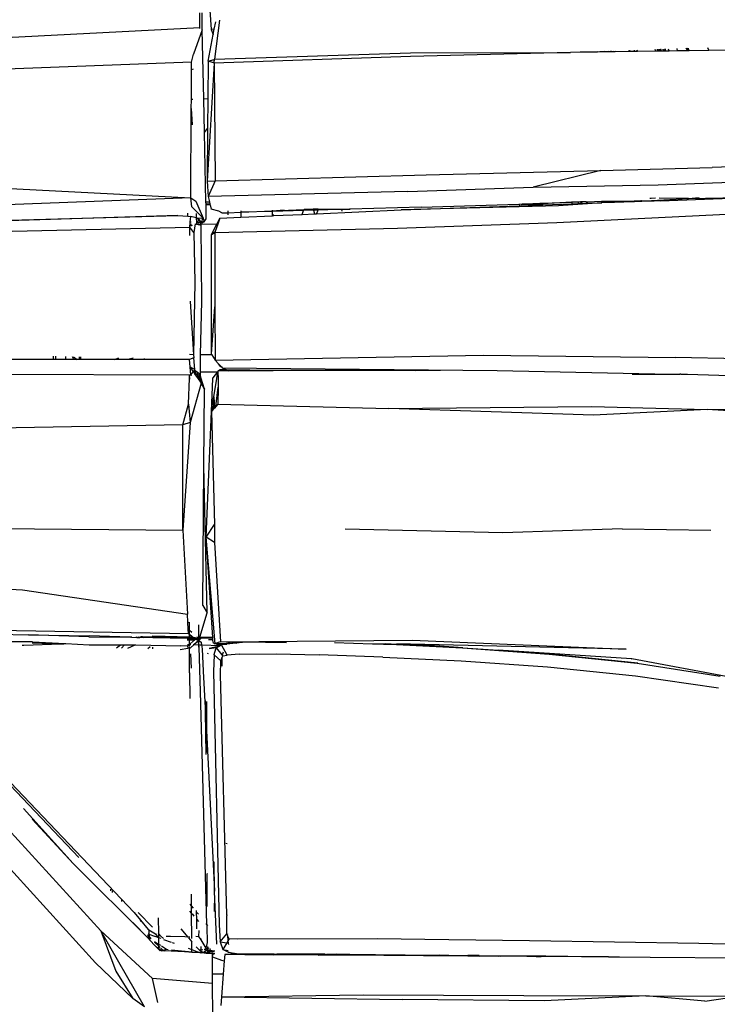
# Model space of a CAD drawing. Units: centimetres. Extents: x 99 to 842, y -84 to 395.
# Drawn here: x 778 to 789, y 294 to 310 of the extents above; entities that cross this region are included whole.
import ezdxf

# ---------------------------------------------------------------- set-up
doc = ezdxf.new("R2010")
doc.units = ezdxf.units.CM
doc.layers.add('Edges', color=7, linetype='Continuous')

# ---------------------------------------------------------------- blocks, each defined once
blk = doc.blocks.new('Toyota+Fortuner+bk')
at = {"layer": 'Edges'}
for p, q in [((67.637, 30.533), (67.637, 30.764)), ((67.673, 30.498), (67.671, 30.766)), ((67.795, 30.81), (67.813, 30.505)), ((64.564, 30.374), (67.637, 30.533)), ((67.637, 30.521), (67.637, 30.533)), ((67.864, 30.508), (67.886, 30.622)), ((67.947, 30.652), (67.87, 30.032)), ((67.673, 30.498), (67.536, 30.114)), ((67.697, 29.409), (67.673, 30.498)), ((67.767, 30), (67.848, 30.424)), ((67.864, 30.508), (67.813, 30.505)), ((67.813, 30.505), (67.848, 30.424)), ((67.848, 30.424), (67.864, 30.508)), ((75.348, 30.165), (75.33, 30.207)), ((75.364, 30.165), (75.345, 30.207)), ((75.379, 30.165), (75.365, 30.208)), ((75.666, 30.219), (75.688, 30.169)), ((67.503, 29.984), (67.536, 30.114)), ((70.967, 30.074), (67.86, 29.971)), ((67.87, 30.032), (70.969, 30.132)), ((73.501, 30.141), (70.967, 30.074)), ((70.969, 30.132), (73.501, 30.141)), ((73.651, 30.146), (73.501, 30.141)), ((73.651, 30.146), (73.652, 30.143)), ((73.706, 30.144), (73.651, 30.146)), ((73.706, 30.148), (73.706, 30.144)), ((73.71, 30.144), (73.706, 30.144)), ((73.709, 30.148), (73.71, 30.144)), ((73.774, 30.144), (73.71, 30.144)), ((73.774, 30.144), (73.772, 30.151)), ((73.88, 30.146), (73.774, 30.144)), ((73.877, 30.154), (73.88, 30.146)), ((73.906, 30.146), (73.88, 30.146)), ((73.906, 30.146), (73.904, 30.155)), ((73.925, 30.146), (73.906, 30.146)), ((73.925, 30.146), (73.922, 30.156)), ((73.963, 30.147), (73.925, 30.146)), ((73.961, 30.157), (73.963, 30.147)), ((74.03, 30.148), (73.963, 30.147)), ((74.03, 30.148), (74.029, 30.16)), ((74.071, 30.148), (74.03, 30.148)), ((74.071, 30.148), (74.068, 30.161)), ((74.094, 30.149), (74.071, 30.148)), ((74.094, 30.149), (74.09, 30.162)), ((74.14, 30.149), (74.094, 30.149)), ((74.136, 30.164), (74.14, 30.149)), ((74.179, 30.15), (74.14, 30.149)), ((74.175, 30.165), (74.179, 30.15)), ((74.205, 30.15), (74.179, 30.15)), ((74.199, 30.166), (74.205, 30.15)), ((74.432, 30.153), (74.205, 30.15)), ((74.432, 30.153), (74.427, 30.174)), ((74.441, 30.153), (74.432, 30.153)), ((74.434, 30.174), (74.441, 30.153)), ((74.507, 30.154), (74.441, 30.153)), ((74.507, 30.177), (74.507, 30.154)), ((74.558, 30.155), (74.507, 30.154)), ((74.551, 30.179), (74.558, 30.155)), ((74.847, 30.158), (74.558, 30.155)), ((74.847, 30.158), (74.838, 30.189)), ((74.883, 30.159), (74.847, 30.158)), ((74.883, 30.159), (74.875, 30.19)), ((74.88, 30.19), (74.889, 30.159)), ((74.889, 30.159), (74.883, 30.159)), ((74.904, 30.159), (74.889, 30.159)), ((74.895, 30.191), (74.904, 30.159)), ((74.898, 30.191), (74.904, 30.159)), ((74.916, 30.159), (74.904, 30.159)), ((74.907, 30.191), (74.916, 30.159)), ((74.927, 30.159), (74.916, 30.159)), ((74.927, 30.159), (74.918, 30.192)), ((74.932, 30.159), (74.924, 30.192)), ((74.932, 30.159), (74.927, 30.159)), ((74.94, 30.159), (74.931, 30.192)), ((74.94, 30.159), (74.932, 30.159)), ((74.972, 30.16), (74.94, 30.159)), ((74.972, 30.16), (74.963, 30.193)), ((74.985, 30.16), (74.972, 30.16)), ((74.976, 30.194), (74.985, 30.16)), ((74.998, 30.16), (74.985, 30.16)), ((74.988, 30.194), (74.998, 30.16)), ((75.006, 30.16), (74.997, 30.195)), ((75.006, 30.16), (74.998, 30.16)), ((75.058, 30.161), (75.006, 30.16)), ((75.047, 30.197), (75.058, 30.161)), ((75.189, 30.163), (75.058, 30.161)), ((75.183, 30.201), (75.189, 30.163)), ((75.348, 30.165), (75.189, 30.163)), ((75.364, 30.165), (75.348, 30.165)), ((75.379, 30.165), (75.364, 30.165)), ((75.688, 30.169), (75.379, 30.165)), ((76.036, 30.174), (75.688, 30.169)), ((67.503, 29.984), (62.917, 29.818)), ((67.503, 29.867), (67.503, 29.984)), ((67.86, 29.971), (67.749, 28.107)), ((67.767, 30), (67.762, 29.411)), ((67.767, 30), (67.862, 30.03)), ((67.85, 29.975), (67.767, 30)), ((67.862, 30.03), (67.85, 29.975)), ((67.86, 29.971), (67.85, 29.975)), ((67.86, 29.971), (67.87, 30.032)), ((67.86, 29.971), (67.876, 28.112)), ((67.862, 30.03), (67.87, 30.032)), ((67.501, 29.402), (67.503, 29.867)), ((67.532, 29.874), (67.503, 29.867)), ((67.5, 29.256), (67.501, 29.402)), ((67.501, 29.402), (67.523, 29.403)), ((67.697, 29.409), (67.762, 29.411)), ((67.708, 28.875), (67.697, 29.409)), ((67.762, 29.411), (67.757, 28.939)), ((67.494, 27.841), (67.5, 29.256)), ((67.5, 29.256), (67.515, 28.994)), ((67.708, 28.875), (67.757, 28.939)), ((67.732, 27.775), (67.708, 28.875)), ((67.757, 28.939), (67.749, 28.107)), ((79.233, 28.443), (75.741, 28.322)), ((67.876, 28.112), (71.218, 28.204)), ((71.218, 28.204), (73.978, 28.271)), ((73.978, 28.271), (72.911, 28.01)), ((73.978, 28.271), (75.741, 28.322)), ((74.886, 28.049), (79.391, 28.202)), ((62.648, 28.087), (67.494, 27.841)), ((67.749, 28.107), (67.876, 28.112)), ((67.749, 28.107), (67.769, 27.862)), ((67.876, 28.112), (67.769, 27.862)), ((72.911, 28.01), (74.886, 28.049)), ((70.924, 27.942), (67.769, 27.862)), ((70.924, 27.942), (72.911, 28.01)), ((67.494, 27.841), (62.02, 27.634)), ((67.494, 27.841), (67.572, 27.788)), ((67.51, 27.701), (67.494, 27.841)), ((67.572, 27.788), (67.688, 27.517)), ((67.732, 27.775), (67.788, 27.777)), ((67.733, 27.739), (67.732, 27.775)), ((67.796, 27.742), (67.733, 27.739)), ((67.733, 27.727), (67.733, 27.739)), ((67.798, 27.73), (67.733, 27.727)), ((67.738, 27.508), (67.733, 27.727)), ((67.769, 27.862), (67.788, 27.777)), ((67.788, 27.777), (67.796, 27.742)), ((67.796, 27.742), (67.798, 27.73)), ((67.798, 27.73), (67.813, 27.663)), ((70.823, 27.652), (72.84, 27.722)), ((71.139, 27.694), (72.684, 27.743)), ((72.684, 27.743), (72.742, 27.745)), ((72.689, 27.736), (72.684, 27.743)), ((72.689, 27.736), (72.7, 27.734)), ((72.836, 27.735), (72.72, 27.729)), ((72.742, 27.745), (72.831, 27.748)), ((72.836, 27.735), (72.742, 27.745)), ((72.831, 27.748), (72.905, 27.751)), ((72.836, 27.735), (72.831, 27.748)), ((72.858, 27.736), (72.836, 27.735)), ((72.84, 27.722), (72.836, 27.735)), ((72.84, 27.722), (72.92, 27.725)), ((72.912, 27.739), (72.858, 27.736)), ((72.917, 27.731), (72.858, 27.736)), ((72.905, 27.751), (72.95, 27.752)), ((72.912, 27.739), (72.905, 27.751)), ((72.953, 27.74), (72.912, 27.739)), ((72.917, 27.731), (72.912, 27.739)), ((72.92, 27.725), (72.917, 27.731)), ((72.957, 27.726), (72.917, 27.731)), ((72.92, 27.725), (72.957, 27.726)), ((72.95, 27.752), (73.012, 27.754)), ((72.95, 27.752), (72.953, 27.74)), ((73.015, 27.743), (72.953, 27.74)), ((72.953, 27.74), (72.957, 27.726)), ((72.957, 27.726), (73.019, 27.728)), ((73.012, 27.754), (73.029, 27.755)), ((73.015, 27.743), (73.012, 27.754)), ((73.032, 27.744), (73.015, 27.743)), ((73.019, 27.728), (73.015, 27.743)), ((73.019, 27.728), (73.036, 27.729)), ((73.029, 27.755), (73.032, 27.744)), ((73.029, 27.755), (73.055, 27.755)), ((73.058, 27.745), (73.032, 27.744)), ((73.032, 27.744), (73.036, 27.729)), ((73.036, 27.729), (73.062, 27.73)), ((73.055, 27.755), (73.515, 27.77)), ((73.058, 27.745), (73.055, 27.755)), ((73.515, 27.77), (73.058, 27.745)), ((73.062, 27.73), (73.058, 27.745)), ((73.062, 27.73), (73.528, 27.746)), ((73.996, 27.762), (73.31, 27.713)), ((73.617, 27.774), (73.515, 27.77)), ((73.515, 27.77), (73.528, 27.746)), ((73.528, 27.746), (73.624, 27.749)), ((73.617, 27.774), (73.624, 27.749)), ((73.628, 27.774), (73.617, 27.774)), ((73.624, 27.749), (73.635, 27.75)), ((73.659, 27.775), (73.628, 27.774)), ((73.635, 27.75), (73.628, 27.774)), ((73.635, 27.75), (73.667, 27.751)), ((73.666, 27.754), (73.659, 27.775)), ((73.671, 27.775), (73.659, 27.775)), ((73.667, 27.751), (73.666, 27.754)), ((73.667, 27.751), (73.679, 27.751)), ((73.746, 27.778), (73.671, 27.775)), ((73.671, 27.775), (73.679, 27.751)), ((73.679, 27.751), (73.758, 27.754)), ((73.758, 27.754), (73.746, 27.778)), ((73.746, 27.778), (73.767, 27.778)), ((73.758, 27.754), (73.775, 27.754)), ((73.767, 27.778), (73.988, 27.786)), ((73.775, 27.754), (73.767, 27.778)), ((73.775, 27.754), (73.996, 27.762)), ((73.988, 27.786), (74.088, 27.788)), ((73.996, 27.762), (73.988, 27.786)), ((74.097, 27.765), (73.996, 27.762)), ((74.097, 27.765), (74.088, 27.788)), ((74.088, 27.788), (74.099, 27.788)), ((74.11, 27.766), (74.097, 27.765)), ((74.099, 27.788), (74.11, 27.766)), ((74.099, 27.788), (74.185, 27.788)), ((74.194, 27.769), (74.11, 27.766)), ((74.185, 27.788), (74.329, 27.789)), ((74.194, 27.769), (74.185, 27.788)), ((74.341, 27.774), (74.194, 27.769)), ((74.329, 27.789), (74.387, 27.79)), ((74.341, 27.774), (74.329, 27.789)), ((74.391, 27.776), (74.341, 27.774)), ((74.391, 27.776), (74.387, 27.79)), ((74.387, 27.79), (74.402, 27.79)), ((74.407, 27.776), (74.391, 27.776)), ((74.402, 27.79), (74.407, 27.776)), ((74.402, 27.79), (74.405, 27.79)), ((74.405, 27.79), (74.508, 27.791)), ((74.405, 27.79), (74.41, 27.776)), ((74.41, 27.776), (74.407, 27.776)), ((74.511, 27.78), (74.41, 27.776)), ((74.511, 27.78), (74.508, 27.791)), ((74.508, 27.791), (74.558, 27.791)), ((74.561, 27.781), (74.511, 27.78)), ((74.558, 27.791), (74.561, 27.781)), ((74.558, 27.791), (74.578, 27.791)), ((74.58, 27.782), (74.561, 27.781)), ((74.58, 27.782), (74.578, 27.791)), ((74.578, 27.791), (74.61, 27.791)), ((74.613, 27.783), (74.58, 27.782)), ((74.623, 27.792), (74.61, 27.791)), ((74.613, 27.783), (74.61, 27.791)), ((74.626, 27.784), (74.613, 27.783)), ((74.623, 27.792), (74.626, 27.784)), ((74.623, 27.792), (74.68, 27.792)), ((74.68, 27.786), (74.626, 27.784)), ((74.68, 27.792), (75.364, 27.83)), ((74.68, 27.786), (74.68, 27.792)), ((74.797, 27.79), (74.68, 27.786)), ((74.771, 27.832), (74.753, 27.829)), ((74.774, 27.83), (74.771, 27.832)), ((74.845, 27.834), (74.774, 27.83)), ((74.796, 27.793), (74.797, 27.79)), ((74.808, 27.79), (74.797, 27.79)), ((74.808, 27.79), (74.808, 27.793)), ((74.819, 27.793), (74.808, 27.79)), ((74.822, 27.79), (74.819, 27.793)), ((74.917, 27.794), (74.822, 27.79)), ((75.364, 27.83), (74.902, 27.835)), ((74.917, 27.794), (76.496, 27.854)), ((75.364, 27.83), (76.496, 27.854)), ((75.364, 27.83), (75.536, 27.845)), ((60.773, 27.376), (67.288, 27.564)), ((67.288, 27.564), (63.993, 27.46)), ((67.288, 27.564), (67.445, 27.55)), ((67.445, 27.55), (67.445, 27.599)), ((67.688, 27.517), (67.51, 27.701)), ((67.579, 27.592), (67.58, 27.524)), ((67.934, 27.63), (67.813, 27.663)), ((67.982, 27.603), (67.934, 27.63)), ((67.982, 27.603), (68.079, 27.606)), ((68.079, 27.633), (68.079, 27.606)), ((68.079, 27.606), (68.286, 27.614)), ((68.079, 27.606), (68.079, 27.574)), ((68.286, 27.637), (68.286, 27.614)), ((68.286, 27.614), (68.786, 27.635)), ((68.786, 27.626), (68.286, 27.614)), ((68.286, 27.614), (68.286, 27.534)), ((68.786, 27.635), (69.284, 27.657)), ((68.786, 27.635), (68.967, 27.65)), ((68.786, 27.635), (68.786, 27.647)), ((69.277, 27.64), (68.786, 27.626)), ((68.786, 27.626), (68.786, 27.635)), ((68.786, 27.585), (68.786, 27.626)), ((68.806, 27.559), (68.786, 27.585)), ((68.786, 27.558), (68.786, 27.585)), ((68.806, 27.559), (69.253, 27.579)), ((69.253, 27.579), (69.277, 27.64)), ((69.253, 27.579), (69.447, 27.588)), ((69.277, 27.64), (69.284, 27.657)), ((69.432, 27.644), (69.277, 27.64)), ((69.429, 27.66), (69.284, 27.657)), ((69.429, 27.66), (69.432, 27.644)), ((69.441, 27.659), (69.429, 27.66)), ((69.501, 27.646), (69.432, 27.644)), ((69.432, 27.644), (69.447, 27.588)), ((69.465, 27.66), (69.441, 27.659)), ((69.447, 27.588), (69.481, 27.59)), ((69.506, 27.661), (69.465, 27.66)), ((69.481, 27.59), (70.823, 27.652)), ((69.501, 27.646), (69.481, 27.59)), ((69.506, 27.661), (69.501, 27.646)), ((69.826, 27.656), (69.501, 27.646)), ((69.826, 27.656), (69.506, 27.661)), ((69.884, 27.657), (69.826, 27.656)), ((69.884, 27.657), (69.883, 27.669)), ((70.015, 27.661), (69.884, 27.657)), ((69.886, 27.628), (69.884, 27.657)), ((70.009, 27.654), (69.884, 27.657)), ((71.139, 27.694), (70.015, 27.661)), ((70.015, 27.661), (70.015, 27.671)), ((70.016, 27.655), (70.015, 27.661)), ((73.31, 27.713), (70.823, 27.652)), ((73.284, 27.449), (76.635, 27.615)), ((67.445, 27.55), (67.495, 27.546)), ((67.475, 27.375), (67.478, 27.404)), ((67.478, 27.407), (67.48, 27.418)), ((67.478, 27.407), (67.505, 27.405)), ((67.478, 27.404), (67.478, 27.407)), ((67.478, 27.404), (67.505, 27.405)), ((67.48, 27.418), (67.485, 27.458)), ((67.503, 27.419), (67.48, 27.418)), ((67.485, 27.458), (67.495, 27.546)), ((67.498, 27.458), (67.485, 27.458)), ((67.58, 27.524), (67.495, 27.546)), ((67.505, 27.405), (67.518, 27.406)), ((67.559, 27.431), (67.54, 27.294)), ((67.559, 27.431), (67.581, 27.426)), ((67.613, 27.516), (67.58, 27.524)), ((67.58, 27.524), (67.58, 27.515)), ((67.58, 27.515), (67.613, 27.516)), ((67.58, 27.515), (67.581, 27.461)), ((67.603, 27.462), (67.581, 27.461)), ((67.581, 27.461), (67.581, 27.451)), ((67.588, 27.45), (67.581, 27.451)), ((67.581, 27.451), (67.581, 27.444)), ((67.588, 27.45), (67.581, 27.444)), ((67.581, 27.444), (67.581, 27.426)), ((67.581, 27.426), (67.611, 27.42)), ((67.603, 27.462), (67.588, 27.45)), ((67.605, 27.453), (67.588, 27.45)), ((67.613, 27.516), (67.603, 27.462)), ((67.603, 27.462), (67.605, 27.453)), ((67.605, 27.453), (67.64, 27.455)), ((67.644, 27.445), (67.605, 27.453)), ((67.605, 27.453), (67.611, 27.42)), ((67.654, 27.421), (67.611, 27.42)), ((67.611, 27.42), (67.659, 27.411)), ((67.67, 27.517), (67.613, 27.516)), ((67.659, 27.456), (67.613, 27.516)), ((67.64, 27.455), (67.613, 27.516)), ((67.64, 27.455), (67.659, 27.456)), ((67.644, 27.445), (67.64, 27.455)), ((67.669, 27.442), (67.644, 27.445)), ((67.654, 27.421), (67.644, 27.445)), ((67.903, 27.425), (67.654, 27.421)), ((67.659, 27.411), (67.654, 27.421)), ((67.659, 27.456), (67.669, 27.457)), ((67.669, 27.442), (67.659, 27.456)), ((67.668, 26.205), (67.659, 27.411)), ((67.67, 27.517), (67.669, 27.457)), ((67.702, 27.459), (67.669, 27.442)), ((67.686, 27.458), (67.669, 27.442)), ((67.669, 27.457), (67.686, 27.458)), ((67.669, 27.457), (67.669, 27.442)), ((67.688, 27.517), (67.67, 27.517)), ((67.699, 27.471), (67.686, 27.458)), ((67.686, 27.458), (67.702, 27.459)), ((67.688, 27.517), (67.699, 27.471)), ((67.738, 27.508), (67.699, 27.471)), ((67.699, 27.471), (67.702, 27.459)), ((67.702, 27.459), (67.738, 27.508)), ((67.818, 27.262), (67.903, 27.425)), ((67.92, 27.426), (67.879, 27.306)), ((67.903, 27.425), (67.952, 27.519)), ((67.92, 27.426), (67.903, 27.425)), ((67.952, 27.519), (67.92, 27.426)), ((67.952, 27.519), (68.286, 27.534)), ((68.286, 27.534), (68.786, 27.558)), ((68.786, 27.558), (68.806, 27.559)), ((70.763, 27.361), (73.284, 27.449)), ((64.027, 27.3), (67.475, 27.375)), ((67.478, 27.247), (67.475, 27.375)), ((67.54, 27.294), (67.475, 27.375)), ((67.54, 27.294), (67.554, 26.509)), ((67.818, 27.262), (67.879, 27.306)), ((67.818, 27.262), (67.875, 27.293)), ((67.818, 25.368), (67.818, 27.262)), ((67.875, 27.293), (67.872, 26.119)), ((67.875, 27.293), (70.763, 27.361)), ((67.879, 27.306), (67.875, 27.293)), ((67.554, 26.509), (67.535, 25.36)), ((67.48, 26.208), (67.535, 25.36)), ((67.647, 25.36), (67.668, 26.205)), ((67.818, 25.368), (67.872, 26.119)), ((67.872, 26.119), (67.878, 25.274)), ((65.321, 25.285), (64.173, 25.286)), ((65.321, 25.285), (65.322, 25.336)), ((65.352, 25.285), (65.321, 25.285)), ((65.353, 25.335), (65.352, 25.285)), ((65.514, 25.285), (65.352, 25.285)), ((65.514, 25.285), (65.515, 25.331)), ((65.64, 25.285), (65.514, 25.285)), ((65.64, 25.285), (65.62, 25.328)), ((65.637, 25.328), (65.693, 25.285)), ((65.693, 25.285), (65.64, 25.285)), ((65.732, 25.285), (65.693, 25.285)), ((65.732, 25.285), (65.732, 25.326)), ((65.747, 25.285), (65.732, 25.285)), ((65.747, 25.297), (65.74, 25.326)), ((65.747, 25.325), (65.747, 25.297)), ((65.747, 25.297), (65.747, 25.285)), ((65.75, 25.285), (65.747, 25.297)), ((65.75, 25.285), (65.747, 25.285)), ((66.287, 25.284), (65.75, 25.285)), ((66.287, 25.284), (66.353, 25.311)), ((66.499, 25.284), (66.287, 25.284)), ((66.583, 25.305), (66.499, 25.284)), ((67.352, 25.283), (66.499, 25.284)), ((66.749, 25.301), (66.761, 25.289)), ((67.352, 25.283), (67.351, 25.286)), ((67.473, 25.283), (67.352, 25.283)), ((67.538, 25.31), (67.473, 25.283)), ((67.483, 25.166), (67.473, 25.283)), ((67.535, 25.36), (67.474, 25.361)), ((67.535, 25.36), (67.538, 25.31)), ((67.539, 25.36), (67.535, 25.36)), ((67.555, 25.124), (67.538, 25.31)), ((67.646, 25.09), (67.647, 25.36)), ((67.824, 25.359), (67.647, 25.36)), ((67.818, 25.368), (67.824, 25.359)), ((67.824, 25.359), (67.878, 25.274)), ((67.878, 25.274), (72.123, 25.353)), ((67.931, 25.217), (67.878, 25.274)), ((72.123, 25.353), (75.158, 25.314)), ((77.27, 25.277), (75.158, 25.314)), ((67.483, 25.166), (67.555, 25.124)), ((67.483, 25.162), (67.483, 25.166)), ((67.483, 25.162), (67.532, 25.09)), ((67.493, 25.04), (67.483, 25.162)), ((67.493, 25.04), (67.532, 25.09)), ((67.532, 25.09), (67.536, 25.09)), ((67.532, 25.09), (67.538, 25.082)), ((67.536, 25.09), (67.556, 25.114)), ((67.536, 25.09), (67.586, 25.09)), ((67.543, 25.079), (67.538, 25.082)), ((67.596, 25.083), (67.543, 25.079)), ((67.597, 25.043), (67.543, 25.079)), ((67.543, 25.079), (67.564, 25.044)), ((67.556, 25.114), (67.555, 25.124)), ((67.556, 25.114), (67.586, 25.09)), ((67.586, 25.09), (67.596, 25.083)), ((67.596, 25.083), (67.599, 25.08)), ((67.599, 25.08), (67.597, 25.043)), ((67.631, 25.056), (67.599, 25.08)), ((67.64, 25.09), (67.646, 25.09)), ((67.645, 25.048), (67.646, 25.09)), ((67.646, 25.09), (67.913, 25.089)), ((67.913, 25.089), (67.842, 24.993)), ((67.905, 24.985), (67.921, 25.085)), ((67.925, 25.105), (67.913, 25.089)), ((67.922, 25.089), (67.921, 25.085)), ((67.921, 25.085), (67.925, 25.088)), ((67.921, 25.085), (67.924, 24.985)), ((67.925, 25.105), (67.922, 25.089)), ((67.922, 25.089), (67.925, 25.088)), ((67.925, 25.105), (67.953, 25.121)), ((67.939, 25.105), (67.925, 25.105)), ((67.968, 25.166), (67.931, 25.217)), ((67.977, 25.167), (67.931, 25.217)), ((67.939, 25.105), (67.953, 25.121)), ((67.951, 25.105), (67.939, 25.105)), ((67.951, 25.105), (67.953, 25.121)), ((68.088, 25.105), (67.951, 25.105)), ((68.058, 25.12), (67.953, 25.121)), ((67.977, 25.167), (67.968, 25.166)), ((67.977, 25.167), (67.987, 25.155)), ((67.987, 25.155), (72.34, 25.111)), ((67.987, 25.155), (68.058, 25.12)), ((68.058, 25.12), (68.088, 25.105)), ((68.058, 25.12), (71.046, 25.112)), ((68.797, 25.11), (68.058, 25.12)), ((68.797, 25.107), (68.088, 25.105)), ((68.797, 25.107), (68.797, 25.11)), ((69.658, 25.109), (68.797, 25.11)), ((69.658, 25.109), (68.797, 25.107)), ((71.046, 25.112), (69.658, 25.109)), ((71.442, 25.108), (71.046, 25.112)), ((72.34, 25.111), (75.082, 25.05)), ((60.109, 25.061), (67.474, 25.042)), ((67.457, 24.581), (67.472, 24.983)), ((67.472, 24.983), (67.473, 24.992)), ((67.472, 24.983), (67.48, 24.983)), ((67.473, 24.997), (67.474, 25.042)), ((67.473, 24.997), (67.48, 24.997)), ((67.473, 24.992), (67.473, 24.997)), ((67.473, 24.992), (67.48, 24.992)), ((67.474, 25.042), (67.493, 25.04)), ((67.503, 25.023), (67.493, 25.04)), ((67.597, 25.043), (67.564, 25.044)), ((67.564, 25.044), (67.597, 24.996)), ((67.597, 25.043), (67.628, 25.046)), ((67.597, 25.043), (67.599, 25.038)), ((67.599, 25.038), (67.597, 24.996)), ((67.597, 24.996), (67.61, 24.996)), ((67.597, 24.996), (67.599, 24.993)), ((67.599, 25.038), (67.61, 24.996)), ((67.61, 24.996), (67.599, 24.993)), ((67.599, 24.993), (67.602, 24.988)), ((67.602, 24.988), (67.631, 24.987)), ((67.602, 24.988), (67.605, 24.984)), ((67.605, 24.984), (67.634, 24.941)), ((67.61, 24.996), (67.629, 25.025)), ((67.628, 25.046), (67.631, 25.056)), ((67.629, 25.025), (67.628, 25.046)), ((67.628, 25.046), (67.632, 25.046)), ((67.629, 25.025), (67.639, 25.04)), ((67.629, 25.025), (67.631, 24.987)), ((67.643, 24.984), (67.629, 25.025)), ((67.631, 25.056), (67.636, 25.052)), ((67.631, 24.987), (67.632, 24.984)), ((67.632, 25.046), (67.639, 25.049)), ((67.632, 24.984), (67.634, 24.941)), ((67.632, 24.984), (67.648, 24.95)), ((67.634, 24.941), (67.654, 24.912)), ((67.639, 25.049), (67.636, 25.052)), ((67.639, 25.049), (67.645, 25.048)), ((67.639, 25.04), (67.639, 25.049)), ((67.639, 25.04), (67.645, 25.048)), ((67.657, 24.984), (67.639, 25.04)), ((67.648, 24.95), (67.643, 24.984)), ((67.648, 24.95), (67.709, 24.813)), ((67.654, 24.912), (67.648, 24.95)), ((67.709, 24.813), (67.657, 24.984)), ((67.818, 24.464), (67.842, 24.984)), ((67.842, 24.984), (67.842, 24.993)), ((67.857, 24.696), (67.905, 24.985)), ((67.924, 24.985), (67.923, 24.849)), ((74.473, 25.055), (75.082, 25.05)), ((75.082, 25.05), (75.23, 25.05)), ((75.247, 25.05), (75.23, 25.05)), ((75.247, 25.05), (75.349, 25.05)), ((75.349, 25.05), (76.807, 25.004)), ((67.654, 24.912), (67.483, 24.288)), ((67.709, 24.813), (67.654, 24.912)), ((67.7, 23.605), (67.709, 24.813)), ((67.889, 24.543), (67.923, 24.849)), ((67.923, 24.849), (67.92, 24.578)), ((67.833, 24.554), (67.852, 24.67)), ((67.852, 24.67), (67.857, 24.696)), ((67.857, 24.508), (67.852, 24.67)), ((67.857, 24.696), (67.865, 24.517)), ((67.367, 24.251), (67.457, 24.577)), ((67.457, 24.577), (67.457, 24.581)), ((67.457, 24.577), (67.483, 24.288)), ((67.736, 22.475), (67.818, 24.464)), ((67.818, 24.464), (67.833, 24.554)), ((67.831, 24.479), (67.818, 24.464)), ((67.818, 24.464), (67.868, 22.677)), ((67.833, 24.554), (67.831, 24.479)), ((67.857, 24.508), (67.831, 24.479)), ((67.865, 24.517), (67.857, 24.508)), ((67.889, 24.543), (67.865, 24.517)), ((67.92, 24.578), (67.889, 24.543)), ((67.92, 24.578), (70.623, 24.512)), ((70.623, 24.512), (73.829, 24.54)), ((73.862, 24.402), (70.623, 24.512)), ((73.829, 24.54), (75.661, 24.496)), ((75.661, 24.496), (73.862, 24.402)), ((75.661, 24.496), (77.644, 24.507)), ((77.555, 24.369), (75.661, 24.496)), ((67.367, 24.251), (61.981, 24.153)), ((67.483, 24.288), (67.365, 22.584)), ((67.365, 22.584), (67.367, 24.251)), ((67.483, 24.288), (67.367, 24.251)), ((67.682, 21.396), (67.7, 23.605)), ((67.749, 21.278), (67.7, 23.605)), ((56.289, 22.693), (67.365, 22.584)), ((67.365, 22.584), (67.438, 21.258)), ((67.736, 22.475), (67.868, 22.677)), ((67.868, 22.677), (67.868, 22.392)), ((72.429, 22.543), (69.932, 22.6)), ((74.317, 22.608), (72.429, 22.543)), ((74.317, 22.608), (75.72, 22.588)), ((67.876, 20.788), (67.736, 22.475)), ((67.868, 22.392), (67.736, 22.475)), ((67.839, 20.89), (67.736, 22.475)), ((67.868, 22.392), (67.963, 20.819)), ((60.604, 21.863), (64.828, 21.642)), ((64.828, 21.642), (67.438, 21.258)), ((67.682, 21.396), (67.749, 21.278)), ((67.446, 21.129), (67.438, 21.258)), ((67.637, 20.895), (67.749, 21.278)), ((67.457, 20.948), (62.136, 21.033)), ((67.472, 21.121), (67.446, 21.129)), ((67.452, 21.021), (67.446, 21.129)), ((67.452, 21.021), (67.47, 21.005)), ((67.457, 20.948), (67.452, 21.021)), ((67.472, 21.121), (67.47, 21.131)), ((67.47, 21.005), (67.472, 21.121)), ((67.613, 21.087), (67.613, 20.896)), ((63.964, 20.954), (64.925, 20.931)), ((65.88, 20.897), (64.925, 20.931)), ((64.925, 20.931), (65.883, 20.914)), ((65.88, 20.897), (66.531, 20.891)), ((66.531, 20.891), (65.883, 20.914)), ((66.531, 20.891), (66.535, 20.895)), ((66.556, 20.891), (66.535, 20.895)), ((66.561, 20.896), (66.556, 20.891)), ((66.556, 20.891), (66.638, 20.89)), ((66.638, 20.89), (66.636, 20.9)), ((66.638, 20.89), (66.652, 20.89)), ((66.652, 20.901), (66.652, 20.89)), ((66.652, 20.89), (66.676, 20.888)), ((66.676, 20.888), (66.679, 20.903)), ((66.676, 20.888), (66.684, 20.89)), ((66.695, 20.895), (66.684, 20.89)), ((66.751, 20.888), (66.684, 20.89)), ((66.741, 20.894), (66.695, 20.895)), ((66.703, 20.904), (66.723, 20.905)), ((66.723, 20.905), (66.725, 20.904)), ((66.725, 20.904), (66.741, 20.894)), ((66.725, 20.904), (66.891, 20.899)), ((66.741, 20.894), (66.751, 20.888)), ((66.891, 20.891), (66.741, 20.894)), ((66.891, 20.885), (66.751, 20.888)), ((66.891, 20.899), (66.891, 20.915)), ((66.891, 20.891), (66.891, 20.899)), ((66.891, 20.899), (67.47, 20.883)), ((66.891, 20.885), (66.891, 20.891)), ((67.465, 20.878), (66.891, 20.891)), ((67.436, 20.873), (66.891, 20.885)), ((66.893, 20.915), (67.47, 20.9)), ((67.471, 20.871), (67.436, 20.873)), ((67.47, 20.937), (67.457, 20.948)), ((67.471, 20.878), (67.465, 20.878)), ((67.47, 21.005), (67.509, 20.971)), ((67.47, 20.937), (67.47, 21.005)), ((67.516, 20.899), (67.47, 20.937)), ((67.47, 20.9), (67.47, 20.937)), ((67.47, 20.9), (67.516, 20.899)), ((67.47, 20.883), (67.47, 20.9)), ((67.47, 20.883), (67.559, 20.881)), ((67.471, 20.878), (67.47, 20.883)), ((67.579, 20.871), (67.471, 20.878)), ((67.471, 20.871), (67.471, 20.878)), ((67.566, 20.866), (67.471, 20.871)), ((67.471, 20.86), (67.471, 20.871)), ((67.53, 20.887), (67.516, 20.899)), ((67.516, 20.899), (67.527, 20.898)), ((67.559, 20.881), (67.53, 20.887)), ((67.578, 20.88), (67.559, 20.881)), ((67.566, 20.866), (67.564, 20.864)), ((67.579, 20.871), (67.566, 20.866)), ((67.568, 20.864), (67.566, 20.866)), ((67.568, 20.864), (67.586, 20.864)), ((67.578, 20.88), (67.613, 20.879)), ((67.613, 20.869), (67.578, 20.88)), ((67.579, 20.871), (67.586, 20.864)), ((67.586, 20.864), (67.613, 20.865)), ((67.586, 20.864), (67.593, 20.858)), ((67.587, 20.897), (67.613, 20.896)), ((67.613, 20.896), (67.637, 20.895)), ((67.613, 20.896), (67.613, 20.879)), ((67.613, 20.879), (67.632, 20.879)), ((67.613, 20.879), (67.613, 20.869)), ((67.629, 20.866), (67.613, 20.869)), ((67.613, 20.869), (67.613, 20.865)), ((67.613, 20.865), (67.629, 20.866)), ((67.613, 20.865), (67.613, 20.857)), ((67.629, 20.866), (67.632, 20.879)), ((67.632, 20.879), (67.637, 20.895)), ((67.632, 20.879), (67.654, 20.878)), ((67.839, 20.89), (67.637, 20.895)), ((67.841, 20.873), (67.654, 20.878)), ((67.841, 20.873), (67.839, 20.89)), ((67.842, 20.852), (67.841, 20.873)), ((65.722, 17.409), (62.543, 20.745)), ((64.99, 20.819), (64.127, 20.822)), ((64.825, 20.769), (64.852, 20.768)), ((64.852, 20.768), (65.435, 20.79)), ((64.985, 20.804), (65.435, 20.79)), ((64.99, 20.819), (65.504, 20.792)), ((65.435, 20.79), (65.484, 20.788)), ((65.484, 20.788), (65.504, 20.792)), ((65.504, 20.792), (65.518, 20.791)), ((65.518, 20.791), (65.883, 20.772)), ((65.883, 20.772), (66.379, 20.773)), ((66.316, 20.725), (66.379, 20.773)), ((66.379, 20.773), (66.444, 20.773)), ((66.444, 20.773), (66.396, 20.722)), ((66.444, 20.773), (66.613, 20.774)), ((66.498, 20.72), (66.613, 20.774)), ((66.613, 20.774), (66.621, 20.774)), ((66.621, 20.774), (67.335, 20.755)), ((66.852, 20.739), (66.815, 20.711)), ((66.891, 20.709), (66.891, 20.733)), ((67.323, 20.698), (67.447, 20.718)), ((67.441, 20.749), (67.335, 20.755)), ((67.471, 20.86), (67.436, 20.862)), ((67.436, 20.859), (67.471, 20.86)), ((67.471, 20.846), (67.437, 20.846)), ((67.439, 20.78), (67.471, 20.777)), ((67.471, 20.777), (67.441, 20.749)), ((67.441, 20.749), (67.447, 20.718)), ((67.471, 20.719), (67.447, 20.718)), ((67.471, 20.86), (67.483, 20.861)), ((67.471, 20.846), (67.471, 20.86)), ((67.497, 20.845), (67.471, 20.846)), ((67.471, 20.777), (67.471, 20.846)), ((67.541, 20.843), (67.471, 20.777)), ((67.471, 20.777), (67.495, 20.778)), ((67.471, 20.748), (67.471, 20.777)), ((67.471, 20.719), (67.471, 20.735)), ((67.472, 20.328), (67.471, 20.719)), ((67.484, 20.719), (67.471, 20.719)), ((67.483, 20.861), (67.564, 20.864)), ((67.56, 20.859), (67.483, 20.861)), ((67.547, 20.776), (67.484, 20.719)), ((67.541, 20.843), (67.497, 20.845)), ((67.53, 20.777), (67.547, 20.776)), ((67.547, 20.842), (67.541, 20.843)), ((67.56, 20.859), (67.547, 20.842)), ((67.612, 20.835), (67.547, 20.776)), ((67.547, 20.776), (67.614, 20.774)), ((67.564, 20.864), (67.56, 20.859)), ((67.576, 20.858), (67.568, 20.864)), ((67.606, 20.839), (67.576, 20.858)), ((67.593, 20.858), (67.576, 20.858)), ((67.598, 20.858), (67.593, 20.858)), ((67.614, 20.838), (67.598, 20.858)), ((67.613, 20.857), (67.598, 20.858)), ((67.598, 20.858), (67.613, 20.848)), ((67.614, 20.838), (67.606, 20.839)), ((67.612, 20.835), (67.606, 20.839)), ((67.612, 20.835), (67.614, 20.838)), ((67.614, 20.818), (67.612, 20.835)), ((67.647, 20.857), (67.613, 20.857)), ((67.613, 20.857), (67.613, 20.848)), ((67.613, 20.848), (67.624, 20.84)), ((67.613, 20.848), (67.614, 20.838)), ((67.614, 20.838), (67.624, 20.84)), ((67.662, 20.808), (67.614, 20.838)), ((67.617, 20.774), (67.614, 20.818)), ((67.614, 20.818), (67.614, 20.774)), ((67.614, 20.774), (67.617, 20.774)), ((67.614, 20.774), (67.614, 20.733)), ((67.617, 20.774), (67.667, 20.772)), ((67.623, 20.734), (67.617, 20.774)), ((67.645, 20.036), (67.623, 20.734)), ((67.624, 20.84), (67.662, 20.808)), ((67.667, 20.772), (67.662, 20.808)), ((67.676, 20.71), (67.667, 20.772)), ((67.667, 20.772), (67.955, 20.764)), ((67.696, 20.358), (67.676, 20.71)), ((67.842, 20.852), (67.771, 20.853)), ((67.925, 20.745), (67.785, 20.712)), ((67.785, 20.712), (67.896, 20.729)), ((67.845, 20.809), (67.842, 20.852)), ((67.845, 20.809), (67.876, 20.788)), ((67.885, 20.791), (67.876, 20.788)), ((67.901, 20.797), (67.885, 20.791)), ((67.885, 20.791), (67.892, 20.788)), ((67.89, 20.708), (67.899, 20.725)), ((67.892, 20.788), (67.902, 20.783)), ((67.902, 20.788), (67.892, 20.788)), ((67.896, 20.729), (67.901, 20.73)), ((67.896, 20.729), (67.899, 20.725)), ((67.901, 20.73), (67.899, 20.725)), ((67.987, 20.615), (67.899, 20.725)), ((67.928, 20.807), (67.901, 20.797)), ((67.902, 20.788), (67.901, 20.797)), ((67.901, 20.73), (67.925, 20.745)), ((67.902, 20.783), (67.902, 20.788)), ((67.902, 20.788), (67.907, 20.788)), ((67.902, 20.783), (67.984, 20.781)), ((67.907, 20.788), (67.928, 20.807)), ((68.011, 20.788), (67.907, 20.788)), ((67.93, 20.746), (67.925, 20.745)), ((67.963, 20.819), (67.928, 20.807)), ((67.93, 20.746), (67.955, 20.764)), ((67.955, 20.764), (67.963, 20.763)), ((67.963, 20.819), (70.993, 20.848)), ((68.119, 20.814), (67.963, 20.819)), ((67.979, 20.772), (67.963, 20.763)), ((68.062, 20.782), (67.979, 20.772)), ((67.979, 20.772), (67.984, 20.781)), ((68.07, 20.609), (67.979, 20.772)), ((67.984, 20.781), (67.99, 20.783)), ((67.99, 20.783), (68.011, 20.788)), ((67.99, 20.783), (68.062, 20.782)), ((68.011, 20.788), (68.119, 20.814)), ((68.108, 20.788), (68.011, 20.788)), ((68.108, 20.788), (68.062, 20.782)), ((68.204, 20.81), (68.108, 20.788)), ((68.209, 20.799), (68.108, 20.788)), ((68.119, 20.814), (68.161, 20.817)), ((68.204, 20.81), (68.119, 20.814)), ((68.227, 20.816), (68.204, 20.81)), ((68.209, 20.799), (68.238, 20.808)), ((68.238, 20.803), (68.209, 20.799)), ((68.235, 20.81), (68.227, 20.816)), ((68.253, 20.816), (68.235, 20.81)), ((68.238, 20.808), (68.235, 20.81)), ((68.304, 20.811), (68.238, 20.803)), ((68.238, 20.808), (68.259, 20.811)), ((68.238, 20.803), (68.238, 20.808)), ((68.279, 20.815), (68.259, 20.811)), ((68.304, 20.811), (68.259, 20.811)), ((68.288, 20.815), (68.279, 20.815)), ((68.312, 20.812), (68.304, 20.811)), ((68.312, 20.812), (68.312, 20.815)), ((68.337, 20.815), (68.312, 20.812)), ((69.005, 20.806), (68.337, 20.815)), ((70.367, 20.785), (69.767, 20.804)), ((70.367, 20.785), (70.366, 20.789)), ((70.448, 20.783), (70.367, 20.785)), ((70.448, 20.788), (70.448, 20.783)), ((70.454, 20.782), (70.448, 20.783)), ((70.577, 20.786), (70.454, 20.782)), ((70.54, 20.78), (70.454, 20.782)), ((70.577, 20.778), (70.54, 20.78)), ((70.664, 20.785), (70.577, 20.786)), ((70.577, 20.786), (70.577, 20.778)), ((70.748, 20.77), (70.577, 20.778)), ((70.664, 20.785), (70.732, 20.782)), ((70.732, 20.782), (70.747, 20.784)), ((70.747, 20.784), (71.503, 20.744)), ((70.967, 20.781), (70.747, 20.784)), ((70.747, 20.784), (70.748, 20.77)), ((71.789, 20.719), (70.748, 20.77)), ((74.38, 20.702), (70.967, 20.781)), ((71.503, 20.744), (70.967, 20.781)), ((70.993, 20.848), (74.38, 20.702)), ((71.798, 20.727), (71.503, 20.744)), ((73.161, 20.62), (71.789, 20.719)), ((71.798, 20.727), (72.357, 20.69)), ((67.504, 20.401), (67.495, 20.628)), ((67.764, 20.641), (67.758, 20.622)), ((67.861, 20.612), (67.853, 20.352)), ((67.861, 20.612), (67.863, 20.619)), ((67.967, 20.518), (67.861, 20.612)), ((67.863, 20.619), (67.89, 20.708)), ((67.967, 20.518), (67.985, 20.561)), ((67.985, 20.561), (67.981, 20.434)), ((67.985, 20.561), (68, 20.597)), ((67.987, 20.615), (67.991, 20.609)), ((67.991, 20.609), (67.988, 20.598)), ((68.006, 20.655), (67.991, 20.609)), ((67.991, 20.609), (68, 20.597)), ((68, 20.597), (68.07, 20.609)), ((68.257, 20.625), (68.07, 20.609)), ((68.257, 20.625), (68.841, 20.628)), ((68.841, 20.628), (69.521, 20.612)), ((70.532, 20.577), (69.521, 20.612)), ((70.532, 20.577), (71.771, 20.519)), ((72.357, 20.69), (73.173, 20.631)), ((74.465, 20.553), (72.357, 20.69)), ((74.554, 20.475), (73.161, 20.62)), ((73.173, 20.631), (74.567, 20.486)), ((74.465, 20.553), (74.471, 20.553)), ((76.049, 20.257), (74.471, 20.553)), ((67.96, 20.3), (67.967, 20.518)), ((71.771, 20.519), (73.137, 20.424)), ((73.137, 20.424), (74.528, 20.284)), ((75.868, 20.273), (74.554, 20.475)), ((67.472, 20.328), (67.475, 19.926)), ((67.727, 19.777), (67.696, 20.358)), ((67.853, 20.352), (67.939, 16.344)), ((68.06, 16.5), (67.96, 20.3)), ((74.528, 20.284), (75.843, 20.093)), ((67.744, 16.351), (67.645, 20.036)), ((66.598, 16.538), (63.392, 19.901)), ((67.727, 19.777), (67.726, 19.894)), ((67.727, 19.715), (67.727, 19.777)), ((67.74, 19.877), (67.742, 19.415)), ((67.733, 19.039), (67.727, 19.715)), ((67.742, 19.415), (67.727, 19.715)), ((67.742, 19.415), (67.743, 19.069)), ((67.742, 19.415), (67.866, 16.877)), ((66.069, 16.252), (63.369, 19.201)), ((65.63, 17.316), (64.848, 18.183)), ((64.984, 18.015), (65.63, 17.316)), ((65.986, 15.743), (64.034, 17.887)), ((68.069, 17.625), (68.049, 17.628)), ((66.805, 16.142), (65.63, 17.316)), ((67.866, 16.877), (67.863, 17.342)), ((67.752, 17.156), (67.75, 17.151)), ((67.754, 16.635), (67.75, 17.151)), ((66.229, 16.884), (66.226, 16.908)), ((66.254, 16.858), (66.254, 16.881)), ((67.503, 16.647), (67.501, 16.828)), ((67.872, 16.746), (67.866, 16.877)), ((66.396, 16.739), (66.394, 16.713)), ((67.503, 16.647), (67.485, 16.67)), ((67.867, 16.557), (67.867, 16.689)), ((67.903, 16.039), (67.872, 16.746)), ((66.598, 16.538), (66.699, 16.417)), ((66.887, 16.306), (66.661, 16.542)), ((67.474, 16.563), (67.504, 16.526)), ((67.536, 16.606), (67.503, 16.647)), ((67.504, 16.526), (67.503, 16.647)), ((67.507, 16.126), (67.504, 16.526)), ((67.504, 16.526), (67.517, 16.511)), ((67.517, 16.511), (67.54, 16.484)), ((67.583, 16.548), (67.583, 16.571)), ((67.59, 16.54), (67.583, 16.548)), ((67.586, 16.429), (67.583, 16.548)), ((67.612, 16.513), (67.59, 16.54)), ((66.805, 16.142), (66.578, 16.381)), ((66.7, 16.397), (66.699, 16.417)), ((66.699, 16.417), (66.819, 16.273)), ((66.975, 16.455), (66.982, 16.21)), ((67.586, 16.429), (67.615, 16.395)), ((67.59, 16.283), (67.586, 16.429)), ((67.744, 16.351), (67.733, 16.365)), ((67.744, 16.351), (67.745, 16.316)), ((67.76, 16.332), (67.744, 16.351)), ((68.06, 16.5), (68.061, 16.49)), ((68.061, 16.484), (68.061, 16.49)), ((68.064, 16.202), (68.061, 16.484)), ((66.759, 15.048), (66.069, 16.252)), ((66.069, 16.252), (66.304, 15.613)), ((66.888, 15.497), (66.069, 16.252)), ((66.811, 16.204), (66.831, 16.197)), ((66.819, 16.273), (66.83, 16.266)), ((66.83, 16.266), (66.936, 16.204)), ((66.83, 16.266), (66.831, 16.197)), ((66.831, 16.197), (66.916, 16.167)), ((66.831, 16.197), (66.832, 16.159)), ((66.936, 16.204), (66.971, 16.151)), ((66.982, 16.21), (66.98, 16.144)), ((67.013, 16.17), (66.982, 16.21)), ((67.335, 16.281), (67.445, 16.151)), ((67.618, 16.256), (67.613, 16.159)), ((67.745, 16.316), (67.749, 16.063)), ((67.939, 16.344), (67.958, 16.076)), ((67.958, 16.076), (68.064, 16.202)), ((68.075, 16.176), (68.064, 16.202)), ((68.073, 16.203), (68.073, 16.197)), ((66.805, 16.142), (66.832, 16.116)), ((66.806, 16.154), (66.832, 16.137)), ((66.809, 16.183), (66.832, 16.159)), ((66.832, 16.159), (66.863, 16.127)), ((66.832, 16.159), (66.832, 16.137)), ((66.832, 16.137), (66.856, 16.122)), ((66.832, 16.137), (66.832, 16.116)), ((66.832, 16.116), (66.833, 16.11)), ((66.833, 16.11), (66.941, 16.001)), ((66.919, 16.07), (66.933, 16.056)), ((66.92, 16.08), (66.982, 16.041)), ((66.926, 16.163), (66.98, 16.144)), ((66.933, 16.056), (66.982, 16.011)), ((66.98, 16.144), (67.016, 16.131)), ((66.98, 16.144), (66.982, 16.041)), ((66.982, 16.041), (67.011, 16.022)), ((66.982, 16.041), (66.982, 16.011)), ((67.063, 16.128), (67.013, 16.17)), ((67.059, 16.115), (67.182, 16.071)), ((67.173, 16.158), (67.105, 16.16)), ((67.398, 16.153), (67.173, 16.158)), ((67.199, 16.065), (67.227, 16.055)), ((67.445, 16.151), (67.398, 16.153)), ((67.476, 16.151), (67.445, 16.151)), ((67.457, 16.137), (67.508, 16.077)), ((67.509, 15.954), (67.508, 16.077)), ((67.57, 16.165), (67.613, 16.159)), ((67.613, 16.159), (67.649, 16.105)), ((67.648, 16.134), (67.649, 16.105)), ((67.649, 16.105), (67.731, 15.978)), ((67.749, 16.063), (67.731, 15.978)), ((67.958, 16.076), (68.001, 15.953)), ((67.958, 16.076), (68.06, 16.058)), ((68.06, 16.058), (68.001, 15.953)), ((68.081, 16.094), (68.06, 16.058)), ((68.06, 16.058), (68.083, 16.054)), ((68.075, 16.176), (68.081, 16.094)), ((68.097, 16.123), (68.075, 16.176)), ((68.097, 16.123), (68.081, 16.094)), ((68.081, 16.094), (68.083, 16.054)), ((68.083, 16.054), (68.091, 16.032)), ((68.232, 16.118), (68.097, 16.123)), ((70.442, 16.121), (68.232, 16.118)), ((71.576, 16.109), (70.442, 16.121)), ((72.852, 16.093), (71.576, 16.109)), ((74.195, 16.072), (72.852, 16.093)), ((75.529, 16.048), (74.195, 16.072)), ((76.809, 16.015), (75.529, 16.048)), ((66.951, 15.993), (66.941, 16.001)), ((66.983, 15.968), (66.951, 15.993)), ((66.951, 15.993), (66.983, 15.959)), ((66.982, 16.011), (67.009, 15.986)), ((66.982, 16.011), (66.983, 15.968)), ((67.007, 15.949), (66.983, 15.968)), ((66.983, 15.968), (66.983, 15.959)), ((66.983, 15.959), (66.991, 15.951)), ((66.991, 15.951), (67.007, 15.949)), ((66.991, 15.951), (67.007, 15.934)), ((67.023, 15.938), (67.007, 15.934)), ((67.011, 15.949), (67.051, 15.944)), ((67.023, 15.938), (67.011, 15.949)), ((67.019, 15.977), (67.051, 15.944)), ((67.027, 15.934), (67.023, 15.938)), ((67.027, 15.934), (67.051, 15.944)), ((67.052, 15.932), (67.027, 15.934)), ((67.029, 16.01), (67.11, 15.958)), ((67.051, 15.944), (67.055, 15.944)), ((67.077, 15.931), (67.052, 15.932)), ((67.055, 15.944), (67.11, 15.958)), ((67.055, 15.944), (67.077, 15.931)), ((67.392, 15.915), (67.077, 15.931)), ((67.11, 15.958), (67.134, 15.956)), ((67.189, 15.951), (67.509, 15.92)), ((67.461, 15.913), (67.392, 15.915)), ((67.45, 15.975), (67.509, 15.954)), ((67.509, 15.909), (67.461, 15.913)), ((67.509, 15.92), (67.509, 15.954)), ((67.509, 15.954), (67.615, 15.91)), ((67.509, 15.92), (67.615, 15.91)), ((67.509, 15.909), (67.509, 15.92)), ((67.615, 15.91), (67.509, 15.909)), ((67.65, 15.901), (67.509, 15.909)), ((67.579, 15.999), (67.63, 15.944)), ((67.615, 15.91), (67.632, 15.91)), ((67.65, 15.946), (67.63, 15.944)), ((67.63, 15.944), (67.65, 15.933)), ((67.638, 15.908), (67.632, 15.91)), ((67.65, 15.91), (67.638, 15.908)), ((67.638, 15.908), (67.65, 15.901)), ((67.649, 16.002), (67.65, 15.946)), ((67.683, 15.95), (67.65, 15.946)), ((67.65, 15.946), (67.65, 15.933)), ((67.65, 15.933), (67.65, 15.91)), ((67.65, 15.933), (67.685, 15.914)), ((67.667, 15.911), (67.65, 15.91)), ((67.65, 15.91), (67.65, 15.901)), ((67.65, 15.901), (67.658, 15.901)), ((67.705, 15.903), (67.658, 15.901)), ((67.667, 15.911), (67.685, 15.914)), ((67.667, 15.911), (67.705, 15.903)), ((67.685, 15.914), (67.705, 15.917)), ((67.685, 15.914), (67.705, 15.903)), ((67.73, 15.932), (67.705, 15.917)), ((67.724, 15.902), (67.705, 15.917)), ((67.705, 15.903), (67.718, 15.901)), ((67.731, 15.956), (67.706, 15.953)), ((67.718, 15.901), (67.724, 15.902)), ((67.724, 15.902), (67.761, 15.91)), ((67.724, 15.902), (67.735, 15.897)), ((67.731, 15.956), (67.73, 15.932)), ((67.73, 15.932), (67.76, 15.942)), ((67.731, 15.978), (67.731, 15.956)), ((67.759, 15.959), (67.731, 15.956)), ((67.735, 15.897), (67.761, 15.896)), ((67.759, 15.959), (67.76, 16.001)), ((67.773, 15.988), (67.759, 15.959)), ((67.76, 15.942), (67.759, 15.959)), ((67.76, 15.942), (67.764, 15.943)), ((67.761, 15.91), (67.76, 15.942)), ((67.761, 15.91), (67.779, 15.912)), ((67.761, 15.896), (67.761, 15.91)), ((67.761, 15.896), (67.787, 15.895)), ((67.801, 15.938), (67.764, 15.943)), ((67.764, 15.943), (67.807, 15.915)), ((67.779, 15.912), (67.764, 15.943)), ((67.779, 15.912), (67.807, 15.915)), ((67.787, 15.895), (67.779, 15.912)), ((67.787, 15.895), (67.835, 15.89)), ((67.793, 15.968), (67.801, 15.938)), ((67.801, 15.938), (67.804, 15.929)), ((67.828, 15.934), (67.801, 15.938)), ((67.828, 15.934), (67.804, 15.929)), ((67.804, 15.929), (67.84, 15.922)), ((67.807, 15.915), (67.84, 15.919)), ((67.807, 15.915), (67.814, 15.91)), ((67.84, 15.919), (67.814, 15.91)), ((67.872, 15.93), (67.828, 15.934)), ((67.854, 15.887), (67.835, 15.89)), ((67.835, 15.89), (67.835, 15.885)), ((67.835, 15.885), (67.854, 15.887)), ((67.835, 15.885), (67.842, 15.863)), ((67.835, 15.863), (67.835, 15.885)), ((67.862, 15.919), (67.84, 15.919)), ((67.854, 15.887), (67.858, 15.889)), ((67.858, 15.889), (67.865, 15.897)), ((67.858, 15.889), (67.874, 15.889)), ((68.083, 15.91), (68.001, 15.953)), ((68.001, 15.953), (68.085, 15.937)), ((68.212, 15.875), (68.083, 15.91)), ((68.083, 15.91), (68.245, 15.887)), ((68.245, 15.887), (68.347, 15.886)), ((68.347, 15.874), (68.347, 15.886)), ((68.347, 15.886), (68.805, 15.884)), ((68.805, 15.871), (68.805, 15.884)), ((68.805, 15.884), (68.818, 15.883)), ((68.818, 15.883), (68.818, 15.871)), ((68.818, 15.883), (69.046, 15.882)), ((69.046, 15.882), (69.046, 15.878)), ((69.046, 15.882), (69.324, 15.881)), ((66.574, 15.18), (65.986, 15.743)), ((67.842, 15.863), (67.835, 15.863)), ((67.835, 15.838), (67.835, 15.863)), ((67.835, 15.838), (67.978, 15.787)), ((67.835, 15.564), (67.835, 15.838)), ((67.978, 15.787), (68.022, 15.777)), ((68.022, 15.777), (68.006, 15.563)), ((68.029, 15.876), (68.022, 15.777)), ((68.212, 15.875), (68.029, 15.876)), ((68.347, 15.874), (68.212, 15.875)), ((68.347, 15.874), (68.805, 15.871)), ((68.818, 15.871), (68.805, 15.871)), ((69.047, 15.869), (68.818, 15.871)), ((69.046, 15.878), (68.853, 15.878)), ((69.324, 15.881), (69.046, 15.878)), ((69.046, 15.878), (69.047, 15.869)), ((69.324, 15.868), (69.047, 15.869)), ((69.617, 15.879), (69.324, 15.881)), ((69.324, 15.868), (69.324, 15.881)), ((69.505, 15.866), (69.324, 15.868)), ((69.505, 15.866), (69.617, 15.871)), ((69.805, 15.865), (69.505, 15.866)), ((69.617, 15.871), (69.617, 15.879)), ((69.617, 15.879), (69.637, 15.876)), ((69.637, 15.876), (69.617, 15.871)), ((69.642, 15.877), (69.637, 15.876)), ((69.805, 15.878), (69.642, 15.877)), ((69.805, 15.878), (69.805, 15.865)), ((70.007, 15.875), (69.805, 15.878)), ((69.975, 15.864), (69.805, 15.865)), ((70.255, 15.864), (69.975, 15.864)), ((70.007, 15.875), (70.255, 15.875)), ((70.255, 15.864), (70.255, 15.875)), ((70.255, 15.875), (70.372, 15.874)), ((70.372, 15.865), (70.255, 15.864)), ((70.372, 15.865), (70.372, 15.874)), ((70.372, 15.874), (70.396, 15.874)), ((70.397, 15.865), (70.372, 15.865)), ((70.396, 15.874), (70.397, 15.865)), ((70.396, 15.874), (70.414, 15.874)), ((70.414, 15.865), (70.397, 15.865)), ((70.414, 15.874), (70.414, 15.865)), ((70.414, 15.874), (70.654, 15.872)), ((70.545, 15.86), (70.414, 15.865)), ((71.174, 15.856), (70.545, 15.86)), ((70.654, 15.866), (70.654, 15.872)), ((70.654, 15.872), (70.675, 15.872)), ((70.675, 15.872), (70.676, 15.866)), ((70.675, 15.872), (70.821, 15.866)), ((70.675, 15.872), (70.821, 15.871)), ((70.821, 15.866), (70.821, 15.871)), ((70.821, 15.871), (70.884, 15.871)), ((70.821, 15.866), (70.884, 15.866)), ((70.884, 15.871), (70.884, 15.866)), ((70.884, 15.871), (71.027, 15.867)), ((70.884, 15.866), (71.027, 15.867)), ((71.027, 15.867), (71.027, 15.87)), ((71.027, 15.867), (71.092, 15.867)), ((71.092, 15.87), (71.092, 15.867)), ((71.092, 15.867), (71.114, 15.867)), ((71.114, 15.867), (71.114, 15.87)), ((71.114, 15.867), (71.421, 15.868)), ((71.174, 15.856), (71.174, 15.859)), ((71.518, 15.854), (71.174, 15.856)), ((71.421, 15.868), (71.727, 15.857)), ((71.518, 15.854), (71.518, 15.858)), ((71.728, 15.852), (71.518, 15.854)), ((71.728, 15.852), (71.727, 15.857)), ((71.727, 15.857), (71.74, 15.857)), ((71.74, 15.852), (71.728, 15.852)), ((71.74, 15.852), (71.74, 15.857)), ((71.74, 15.857), (71.783, 15.857)), ((71.784, 15.852), (71.74, 15.852)), ((71.783, 15.857), (71.784, 15.852)), ((71.783, 15.857), (71.814, 15.857)), ((71.815, 15.852), (71.784, 15.852)), ((71.815, 15.852), (71.814, 15.857)), ((71.814, 15.857), (71.876, 15.857)), ((71.877, 15.852), (71.815, 15.852)), ((71.876, 15.857), (71.877, 15.852)), ((72.053, 15.857), (71.876, 15.857)), ((71.877, 15.852), (72.053, 15.85)), ((72.053, 15.857), (72.053, 15.85)), ((72.053, 15.857), (72.164, 15.856)), ((72.165, 15.85), (72.053, 15.85)), ((72.165, 15.85), (72.164, 15.856)), ((72.164, 15.856), (72.17, 15.855)), ((72.359, 15.849), (72.165, 15.85)), ((72.17, 15.855), (72.359, 15.849)), ((72.359, 15.849), (72.365, 15.852)), ((72.365, 15.852), (72.37, 15.856)), ((72.365, 15.852), (72.386, 15.848)), ((72.37, 15.856), (72.386, 15.856)), ((72.386, 15.856), (72.386, 15.848)), ((72.386, 15.856), (72.46, 15.856)), ((72.461, 15.848), (72.386, 15.848)), ((72.46, 15.856), (72.523, 15.855)), ((72.461, 15.848), (72.46, 15.856)), ((72.523, 15.847), (72.461, 15.848)), ((72.523, 15.855), (72.811, 15.855)), ((72.523, 15.855), (72.523, 15.847)), ((72.811, 15.846), (72.523, 15.847)), ((72.811, 15.846), (72.811, 15.855)), ((72.811, 15.855), (72.82, 15.855)), ((72.82, 15.846), (72.811, 15.846)), ((72.82, 15.846), (72.82, 15.855)), ((72.82, 15.855), (72.854, 15.855)), ((72.955, 15.845), (72.82, 15.846)), ((72.854, 15.855), (72.954, 15.854)), ((72.954, 15.854), (72.955, 15.845)), ((72.954, 15.854), (73.032, 15.853)), ((72.955, 15.845), (73.033, 15.844)), ((73.032, 15.853), (73.033, 15.844)), ((73.032, 15.853), (73.106, 15.852)), ((73.108, 15.844), (73.033, 15.844)), ((73.108, 15.844), (73.106, 15.852)), ((73.106, 15.852), (73.17, 15.851)), ((73.17, 15.843), (73.108, 15.844)), ((73.17, 15.851), (73.17, 15.843)), ((73.17, 15.851), (73.297, 15.85)), ((73.297, 15.843), (73.17, 15.843)), ((73.297, 15.85), (73.297, 15.843)), ((73.297, 15.85), (73.457, 15.848)), ((73.458, 15.842), (73.297, 15.843)), ((73.458, 15.842), (73.457, 15.848)), ((73.457, 15.848), (73.673, 15.846)), ((73.674, 15.84), (73.458, 15.842)), ((73.673, 15.846), (73.674, 15.84)), ((73.673, 15.846), (73.753, 15.845)), ((73.754, 15.84), (73.674, 15.84)), ((73.754, 15.84), (73.753, 15.845)), ((73.753, 15.845), (73.816, 15.844)), ((73.817, 15.839), (73.754, 15.84)), ((73.816, 15.844), (73.817, 15.839)), ((73.816, 15.844), (74.101, 15.837)), ((74.101, 15.837), (73.817, 15.839)), ((74.101, 15.837), (74.101, 15.841)), ((74.101, 15.837), (74.195, 15.84)), ((74.195, 15.84), (74.273, 15.839)), ((74.273, 15.839), (74.273, 15.836)), ((74.273, 15.839), (74.762, 15.833)), ((74.762, 15.833), (78.672, 15.805)), ((66.304, 15.613), (66.574, 15.18)), ((66.969, 15.118), (66.888, 15.497)), ((67.835, 15.418), (66.888, 15.497)), ((68.006, 15.563), (67.835, 15.564)), ((67.835, 15.418), (67.835, 15.564)), ((67.839, 14.913), (67.835, 15.418)), ((68.006, 15.563), (67.979, 15.208)), ((66.759, 15.048), (66.574, 15.18)), ((67.979, 15.208), (67.969, 15.069)), ((67.979, 15.208), (70.217, 15.237)), ((67.979, 15.208), (70.837, 15.162)), ((70.217, 15.237), (72.759, 15.225)), ((73.089, 15.144), (70.837, 15.162)), ((72.759, 15.225), (74.689, 15.221)), ((74.689, 15.221), (73.089, 15.144)), ((74.689, 15.221), (76.162, 15.217)), ((75.624, 15.135), (74.689, 15.221)), ((75.624, 15.135), (76.162, 15.217))]:
    blk.add_line(p, q, dxfattribs=at)

msp = doc.modelspace()

# ---------------------------------------------------------------- block references
msp.add_blockref('Toyota+Fortuner+bk', (713.526, 279.212))

doc.saveas('drawing.dxf')
